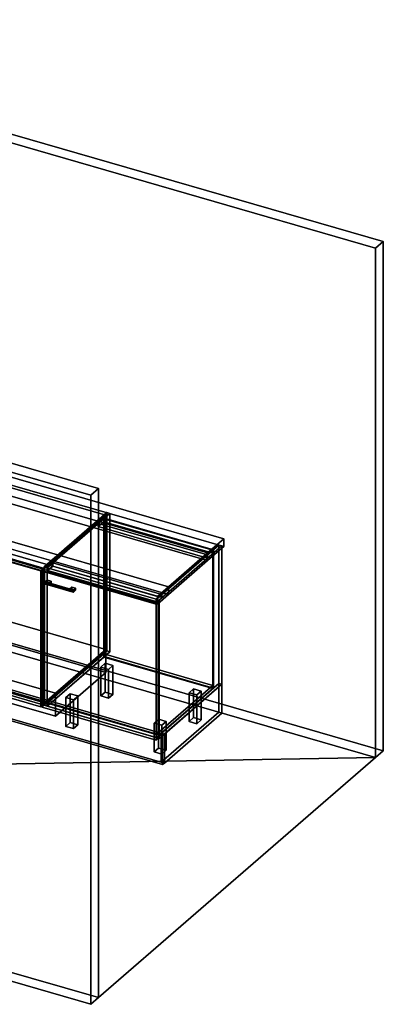
# Model space of a CAD drawing. Extents: x -1285 to 3499, y -2113 to 2325.
# Drawn here: x 1859 to 3499, y -2113 to 2325 of the extents above; entities that cross this region are included whole.
import ezdxf

# ---------------------------------------------------------------- set-up
doc = ezdxf.new("R2010")
doc.units = 0
doc.layers.add('layer0', color=7, linetype='CONTINUOUS')

# ---------------------------------------------------------------- blocks, each defined once
blk = doc.blocks.new('PF_OBJECT0')
at = {"layer": 'layer0'}
for p, q in [((35, 2325.3), (0, 2295)), ((0, 2295), (35, 2325.3)), ((35, 30.3), (35, 2325.3)), ((35, 2325.3), (3499.1, 1325.3)), ((3499.1, 1325.3), (35, 2325.3)), ((35, 2325.3), (35, 30.3)), ((0, 2295), (3464.1, 1295)), ((0, 0), (0, 2295)), ((0, 2295), (0, 0)), ((3464.1, 1295), (0, 2295)), ((3464.1, 1295), (3499.1, 1325.3)), ((3499.1, 1325.3), (3464.1, 1295)), ((3464.1, 1295), (3464.1, -1000)), ((3464.1, -1000), (3464.1, 1295)), ((3499.1, 1325.3), (3499.1, -969.7)), ((3499.1, -969.7), (3499.1, 1325.3)), ((0, 0), (35, 30.3)), ((35, 30.3), (0, 0)), ((3464.1, -1000), (0, 0)), ((0, 0), (3464.1, -1000)), ((3499.1, -969.7), (35, 30.3)), ((35, 30.3), (3499.1, -969.7)), ((3499.1, -969.7), (3464.1, -1000)), ((3464.1, -1000), (3499.1, -969.7))]:
    blk.add_line(p, q, dxfattribs=at)
blk = doc.blocks.new('PF_OBJECT1')
at = {"layer": 'layer0'}
for p, q in [((-1250, 1212.4), (-1285, 1182.1)), ((-1285, 1182.1), (-1250, 1212.4)), ((2214.1, 212.4), (-1250, 1212.4)), ((-1250, 1212.4), (-1250, -1082.5)), ((-1250, -1082.5), (-1250, 1212.4)), ((-1250, 1212.4), (2214.1, 212.4)), ((-1285, 1182.1), (-1285, -1112.8)), ((2179.1, 182.1), (-1285, 1182.1)), ((-1285, 1182.1), (2179.1, 182.1)), ((-1285, -1112.8), (-1285, 1182.1)), ((2179.1, 182.1), (2214.1, 212.4)), ((2214.1, 212.4), (2179.1, 182.1)), ((2179.1, -2112.8), (2179.1, 182.1)), ((2179.1, 182.1), (2179.1, -2112.8)), ((2214.1, -2082.5), (2214.1, 212.4)), ((2214.1, 212.4), (2214.1, -2082.5)), ((-1285, -1112.8), (-1250, -1082.5)), ((-1250, -1082.5), (-1285, -1112.8)), ((-1250, -1082.5), (2214.1, -2082.5)), ((2214.1, -2082.5), (-1250, -1082.5)), ((-1285, -1112.8), (2179.1, -2112.8)), ((2179.1, -2112.8), (-1285, -1112.8)), ((2214.1, -2082.5), (2179.1, -2112.8)), ((2179.1, -2112.8), (2214.1, -2082.5))]:
    blk.add_line(p, q, dxfattribs=at)
blk = doc.blocks.new('PF_OBJECT2')
at = {"layer": 'layer0'}
for p, q in [((0, 0), (-1250, -1082.5)), ((-1250, -1082.5), (0, 0)), ((3464.1, -1000), (0, 0)), ((0, 0), (3464.1, -1000)), ((3464.1, -1000), (-1250, -1082.5)), ((-1250, -1082.5), (3464.1, -1000)), ((2214.1, -2082.5), (3464.1, -1000)), ((3464.1, -1000), (2214.1, -2082.5)), ((-1250, -1082.5), (2214.1, -2082.5)), ((2214.1, -2082.5), (-1250, -1082.5))]:
    blk.add_line(p, q, dxfattribs=at)
blk = doc.blocks.new('PF_OBJECT42')
at = {"layer": 'layer0'}
for p, q in [((1440.1, -11), (1450.1, -2.4)), ((1450.1, -2.4), (1440.1, -11)), ((1954.6, -159.5), (1440.1, -11)), ((1440.1, -11), (1440.1, -623.3)), ((1440.1, -623.3), (1440.1, -11)), ((1440.1, -11), (1954.6, -159.5)), ((1450.1, -614.6), (1450.1, -2.4)), ((1450.1, -2.4), (1964.6, -150.9)), ((1450.1, -2.4), (1450.1, -614.6)), ((1964.6, -150.9), (1450.1, -2.4)), ((1964.6, -150.9), (1954.6, -159.5)), ((1954.6, -159.5), (1964.6, -150.9)), ((1954.6, -771.8), (1954.6, -159.5)), ((1954.6, -159.5), (1954.6, -771.8)), ((1964.6, -150.9), (1964.6, -763.1)), ((1964.6, -763.1), (1964.6, -150.9)), ((1450.1, -614.6), (1440.1, -623.3)), ((1440.1, -623.3), (1450.1, -614.6)), ((1964.6, -763.1), (1450.1, -614.6)), ((1450.1, -614.6), (1964.6, -763.1)), ((1440.1, -623.3), (1954.6, -771.8)), ((1954.6, -771.8), (1440.1, -623.3)), ((1954.6, -771.8), (1964.6, -763.1)), ((1964.6, -763.1), (1954.6, -771.8))]:
    blk.add_line(p, q, dxfattribs=at)
blk = doc.blocks.new('PF_SKETCH44')
at = {"layer": 'layer0'}
blk.add_line((2204.5, 62.6), (2157.3, 21.7), dxfattribs=at)
blk = doc.blocks.new('PF_SKETCH46')
at = {"layer": 'layer0'}
blk.add_line((2110.2, -19.1), (2063, -59.9), dxfattribs=at)
blk = doc.blocks.new('PF_SKETCH48')
at = {"layer": 'layer0'}
blk.add_line((2015.8, -100.8), (1968.7, -141.6), dxfattribs=at)
blk = doc.blocks.new('PF_OBJECT49')
at = {"layer": 'layer0'}
for p, q in [((1983, -754.9), (2238.5, -533.6)), ((2238.5, -533.6), (1983, -754.9)), ((2238.5, -547.5), (1983, -768.7)), ((1983, -768.7), (2238.5, -547.5)), ((2238.5, -547.5), (2238.5, -533.6)), ((2238.5, -533.6), (2730.4, -675.6)), ((2238.5, -533.6), (2238.5, -547.5)), ((2730.4, -675.6), (2238.5, -533.6)), ((2730.4, -689.5), (2238.5, -547.5)), ((2238.5, -547.5), (2730.4, -689.5)), ((2730.4, -675.6), (2474.9, -896.9)), ((2474.9, -896.9), (2730.4, -675.6)), ((2474.9, -910.7), (2730.4, -689.5)), ((2730.4, -689.5), (2474.9, -910.7)), ((2730.4, -675.6), (2730.4, -689.5)), ((2730.4, -689.5), (2730.4, -675.6)), ((2474.9, -896.9), (1983, -754.9)), ((1983, -754.9), (1983, -768.7)), ((1983, -768.7), (1983, -754.9)), ((1983, -754.9), (2474.9, -896.9)), ((1983, -768.7), (2474.9, -910.7)), ((2474.9, -910.7), (1983, -768.7)), ((2474.9, -910.7), (2474.9, -896.9)), ((2474.9, -896.9), (2474.9, -910.7))]:
    blk.add_line(p, q, dxfattribs=at)
blk = doc.blocks.new('PF_OBJECT50')
at = {"layer": 'layer0'}
for p, q in [((2238.5, 76.1), (2240.5, 77.8)), ((2240.5, 77.8), (2238.5, 76.1)), ((2730.4, -65.9), (2238.5, 76.1)), ((2238.5, 76.1), (2238.5, -547.5)), ((2238.5, -547.5), (2238.5, 76.1)), ((2238.5, 76.1), (2730.4, -65.9)), ((2240.5, -545.7), (2240.5, 77.8)), ((2240.5, 77.8), (2732.4, -64.2)), ((2240.5, 77.8), (2240.5, -545.7)), ((2732.4, -64.2), (2240.5, 77.8)), ((2732.4, -64.2), (2730.4, -65.9)), ((2730.4, -65.9), (2732.4, -64.2)), ((2730.4, -689.5), (2730.4, -65.9)), ((2730.4, -65.9), (2730.4, -689.5)), ((2732.4, -64.2), (2732.4, -687.7)), ((2732.4, -687.7), (2732.4, -64.2)), ((2240.5, -545.7), (2238.5, -547.5)), ((2238.5, -547.5), (2240.5, -545.7)), ((2238.5, -547.5), (2730.4, -689.5)), ((2730.4, -689.5), (2238.5, -547.5)), ((2732.4, -687.7), (2240.5, -545.7)), ((2240.5, -545.7), (2732.4, -687.7)), ((2730.4, -689.5), (2732.4, -687.7)), ((2732.4, -687.7), (2730.4, -689.5))]:
    blk.add_line(p, q, dxfattribs=at)
blk = doc.blocks.new('PF_OBJECT51')
at = {"layer": 'layer0'}
for p, q in [((2213.5, 54.4), (2238.5, 76.1)), ((2238.5, 76.1), (2213.5, 54.4)), ((2238.5, 62.2), (2213.5, 40.6)), ((2213.5, 40.6), (2238.5, 62.2)), ((2705.4, -87.6), (2213.5, 54.4)), ((2213.5, 54.4), (2213.5, 40.6)), ((2213.5, 40.6), (2213.5, 54.4)), ((2213.5, 54.4), (2705.4, -87.6)), ((2238.5, 76.1), (2730.4, -65.9)), ((2238.5, 62.2), (2238.5, 76.1)), ((2238.5, 76.1), (2238.5, 62.2)), ((2730.4, -65.9), (2238.5, 76.1)), ((2730.4, -79.8), (2238.5, 62.2)), ((2238.5, 62.2), (2730.4, -79.8)), ((2213.5, 40.6), (2705.4, -101.4)), ((2705.4, -101.4), (2213.5, 40.6)), ((2730.4, -65.9), (2705.4, -87.6)), ((2705.4, -87.6), (2730.4, -65.9)), ((2705.4, -101.4), (2730.4, -79.8)), ((2730.4, -79.8), (2705.4, -101.4)), ((2705.4, -101.4), (2705.4, -87.6)), ((2705.4, -87.6), (2705.4, -101.4)), ((2730.4, -65.9), (2730.4, -79.8)), ((2730.4, -79.8), (2730.4, -65.9))]:
    blk.add_line(p, q, dxfattribs=at)
blk = doc.blocks.new('PF_OBJECT52')
at = {"layer": 'layer0'}
for p, q in [((2251.7, 103.4), (1968.7, -141.6)), ((1968.7, -141.6), (2251.7, 103.4)), ((1982.5, -145.6), (2265.5, 99.4)), ((2265.5, 99.4), (1982.5, -145.6)), ((2265.5, 99.4), (2251.7, 103.4)), ((2251.7, 103.4), (2251.7, -520.1)), ((2251.7, -520.1), (2251.7, 103.4)), ((2251.7, 103.4), (2265.5, 99.4)), ((2265.5, -524.1), (2265.5, 99.4)), ((2265.5, 99.4), (2265.5, -524.1)), ((2757.4, -42.6), (2474.4, -287.6)), ((2474.4, -287.6), (2757.4, -42.6)), ((2771.3, -46.6), (2757.4, -42.6)), ((2757.4, -42.6), (2757.4, -666.1)), ((2757.4, -666.1), (2757.4, -42.6)), ((2757.4, -42.6), (2771.3, -46.6)), ((2488.3, -291.6), (2771.3, -46.6)), ((2771.3, -46.6), (2488.3, -291.6)), ((2771.3, -670.1), (2771.3, -46.6)), ((2771.3, -46.6), (2771.3, -670.1)), ((2008, -123.6), (1983, -145.2)), ((1983, -145.2), (2008, -123.6)), ((2499.9, -265.6), (2008, -123.6)), ((2008, -123.6), (2008, -137.4)), ((2008, -137.4), (2008, -123.6)), ((2008, -123.6), (2499.9, -265.6)), ((1968.7, -141.6), (1982.5, -145.6)), ((1968.7, -765.2), (1968.7, -141.6)), ((1982.5, -145.6), (1968.7, -141.6)), ((1968.7, -141.6), (1968.7, -765.2)), ((1982.5, -145.6), (1982.5, -769.2)), ((1982.5, -769.2), (1982.5, -145.6)), ((1983, -159.1), (2008, -137.4)), ((2008, -137.4), (1983, -159.1)), ((1983, -145.2), (2474.9, -287.2)), ((1983, -159.1), (1983, -145.2)), ((2474.9, -287.2), (1983, -145.2)), ((1983, -145.2), (1983, -159.1)), ((2474.9, -301.1), (1983, -159.1)), ((1983, -159.1), (2474.9, -301.1)), ((2008, -137.4), (2499.9, -279.4)), ((2499.9, -279.4), (2008, -137.4)), ((2474.9, -287.2), (2499.9, -265.6)), ((2499.9, -265.6), (2474.9, -287.2)), ((2499.9, -279.4), (2499.9, -265.6)), ((2499.9, -265.6), (2499.9, -279.4)), ((2474.4, -287.6), (2488.3, -291.6)), ((2474.4, -911.2), (2474.4, -287.6)), ((2488.3, -291.6), (2474.4, -287.6)), ((2474.4, -287.6), (2474.4, -911.2)), ((2499.9, -279.4), (2474.9, -301.1)), ((2474.9, -301.1), (2499.9, -279.4)), ((2474.9, -287.2), (2474.9, -301.1)), ((2474.9, -301.1), (2474.9, -287.2)), ((2488.3, -291.6), (2488.3, -915.2)), ((2488.3, -915.2), (2488.3, -291.6)), ((1968.7, -765.2), (2251.7, -520.1)), ((2251.7, -520.1), (1968.7, -765.2)), ((2265.5, -524.1), (1982.5, -769.2)), ((1982.5, -769.2), (2265.5, -524.1)), ((2251.7, -520.1), (2265.5, -524.1)), ((2265.5, -524.1), (2251.7, -520.1)), ((2474.4, -911.2), (2757.4, -666.1)), ((2757.4, -666.1), (2474.4, -911.2)), ((2771.3, -670.1), (2488.3, -915.2)), ((2488.3, -915.2), (2771.3, -670.1)), ((2757.4, -666.1), (2771.3, -670.1)), ((2771.3, -670.1), (2757.4, -666.1)), ((1982.5, -769.2), (1968.7, -765.2)), ((1968.7, -765.2), (1982.5, -769.2)), ((2488.3, -915.2), (2474.4, -911.2)), ((2474.4, -911.2), (2488.3, -915.2))]:
    blk.add_line(p, q, dxfattribs=at)
blk = doc.blocks.new('PF_OBJECT53')
at = {"layer": 'layer0'}
for p, q in [((1971.4, -212.1), (1970.6, -215.8)), ((1970.6, -215.8), (1971.4, -212.1)), ((1970.6, -215.8), (1971.4, -218.3)), ((2098.8, -252.8), (1970.6, -215.8)), ((1970.6, -215.8), (2098.8, -252.8)), ((1971.4, -218.3), (1970.6, -215.8)), ((1973.1, -209.3), (1971.4, -212.1)), ((1971.4, -212.1), (1973.1, -209.3)), ((2099.6, -249.1), (1971.4, -212.1)), ((1971.4, -212.1), (2099.6, -249.1)), ((1971.4, -218.3), (1973.1, -218)), ((1973.1, -218), (1971.4, -218.3)), ((2099.6, -255.3), (1971.4, -218.3)), ((1971.4, -218.3), (2099.6, -255.3)), ((1974.9, -209.1), (1973.1, -209.3)), ((1973.1, -209.3), (1974.9, -209.1)), ((1973.1, -209.3), (2101.3, -246.3)), ((2101.3, -246.3), (1973.1, -209.3)), ((1973.1, -218), (1974.9, -215.2)), ((1974.9, -215.2), (1973.1, -218)), ((2101.3, -255), (1973.1, -218)), ((1973.1, -218), (2101.3, -255)), ((2103.1, -246.1), (1974.9, -209.1)), ((1975.6, -211.5), (1974.9, -209.1)), ((1974.9, -209.1), (2103.1, -246.1)), ((1974.9, -209.1), (1975.6, -211.5)), ((1974.9, -215.2), (1975.6, -211.5)), ((1975.6, -211.5), (1974.9, -215.2)), ((2103.1, -252.2), (1974.9, -215.2)), ((1974.9, -215.2), (2103.1, -252.2)), ((2103.8, -248.5), (1975.6, -211.5)), ((1975.6, -211.5), (2103.8, -248.5)), ((2098.8, -252.8), (2099.6, -249.1)), ((2099.6, -249.1), (2098.8, -252.8)), ((2099.6, -255.3), (2098.8, -252.8)), ((2098.8, -252.8), (2099.6, -255.3)), ((2099.6, -249.1), (2101.3, -246.3)), ((2101.3, -246.3), (2099.6, -249.1)), ((2101.3, -255), (2099.6, -255.3)), ((2099.6, -255.3), (2101.3, -255)), ((2101.3, -246.3), (2103.1, -246.1)), ((2103.1, -246.1), (2101.3, -246.3)), ((2103.1, -252.2), (2101.3, -255)), ((2101.3, -255), (2103.1, -252.2)), ((2103.1, -246.1), (2103.8, -248.5)), ((2103.8, -248.5), (2103.1, -246.1)), ((2103.8, -248.5), (2103.1, -252.2)), ((2103.1, -252.2), (2103.8, -248.5))]:
    blk.add_line(p, q, dxfattribs=at)
blk = doc.blocks.new('PF_OBJECT54')
at = {"layer": 'layer0'}
for p, q in [((1973.1, -209.3), (1983.1, -200.7)), ((1983.1, -200.7), (1973.1, -209.3)), ((1990.5, -214.3), (1973.1, -209.3)), ((1973.1, -209.3), (1973.1, -218)), ((1983.1, -209.3), (1973.1, -218)), ((1973.1, -218), (1973.1, -209.3)), ((1973.1, -209.3), (1990.5, -214.3)), ((1973.1, -218), (1983.1, -209.3)), ((1973.1, -218), (1990.5, -223)), ((1990.5, -223), (1973.1, -218)), ((1983.1, -209.3), (1983.1, -200.7)), ((1983.1, -200.7), (2000.5, -205.7)), ((1983.1, -200.7), (1983.1, -209.3)), ((2000.5, -205.7), (1983.1, -200.7)), ((2000.5, -214.3), (1983.1, -209.3)), ((1983.1, -209.3), (2000.5, -214.3)), ((2000.5, -205.7), (1990.5, -214.3)), ((1990.5, -214.3), (2000.5, -205.7)), ((1990.5, -223), (1990.5, -214.3)), ((1990.5, -223), (2000.5, -214.3)), ((1990.5, -214.3), (1990.5, -223)), ((2000.5, -214.3), (1990.5, -223)), ((2000.5, -205.7), (2000.5, -214.3)), ((2000.5, -214.3), (2000.5, -205.7))]:
    blk.add_line(p, q, dxfattribs=at)
blk = doc.blocks.new('PF_OBJECT55')
at = {"layer": 'layer0'}
for p, q in [((2084, -241.3), (2094, -232.7)), ((2094, -232.7), (2084, -241.3)), ((2101.3, -246.3), (2084, -241.3)), ((2084, -241.3), (2084, -250)), ((2094, -241.3), (2084, -250)), ((2084, -250), (2084, -241.3)), ((2084, -241.3), (2101.3, -246.3)), ((2084, -250), (2094, -241.3)), ((2084, -250), (2101.3, -255)), ((2101.3, -255), (2084, -250)), ((2094, -241.3), (2094, -232.7)), ((2094, -232.7), (2111.3, -237.7)), ((2094, -232.7), (2094, -241.3)), ((2111.3, -237.7), (2094, -232.7)), ((2111.3, -246.3), (2094, -241.3)), ((2094, -241.3), (2111.3, -246.3)), ((2111.3, -237.7), (2101.3, -246.3)), ((2101.3, -246.3), (2111.3, -237.7)), ((2101.3, -255), (2101.3, -246.3)), ((2101.3, -255), (2111.3, -246.3)), ((2101.3, -246.3), (2101.3, -255)), ((2111.3, -246.3), (2101.3, -255)), ((2111.3, -237.7), (2111.3, -246.3)), ((2111.3, -246.3), (2111.3, -237.7))]:
    blk.add_line(p, q, dxfattribs=at)
blk = doc.blocks.new('PF_OBJECT56')
at = {"layer": 'layer0'}
for p, q in [((1959.8, -161), (1969.8, -152.4)), ((1969.8, -152.4), (1959.8, -161)), ((2474.2, -309.5), (1959.8, -161)), ((1959.8, -161), (1959.8, -773.3)), ((1959.8, -773.3), (1959.8, -161)), ((1959.8, -161), (2474.2, -309.5)), ((1969.8, -764.6), (1969.8, -152.4)), ((1969.8, -152.4), (2484.2, -300.9)), ((1969.8, -152.4), (1969.8, -764.6)), ((2484.2, -300.9), (1969.8, -152.4)), ((2484.2, -300.9), (2474.2, -309.5)), ((2474.2, -309.5), (2484.2, -300.9)), ((2474.2, -921.8), (2474.2, -309.5)), ((2474.2, -309.5), (2474.2, -921.8)), ((2484.2, -300.9), (2484.2, -913.1)), ((2484.2, -913.1), (2484.2, -300.9)), ((1969.8, -764.6), (1959.8, -773.3)), ((1959.8, -773.3), (1969.8, -764.6)), ((1959.8, -773.3), (2474.2, -921.8)), ((2474.2, -921.8), (1959.8, -773.3)), ((2484.2, -913.1), (1969.8, -764.6)), ((1969.8, -764.6), (2484.2, -913.1)), ((2474.2, -921.8), (2484.2, -913.1)), ((2484.2, -913.1), (2474.2, -921.8))]:
    blk.add_line(p, q, dxfattribs=at)
blk = doc.blocks.new('PF_OBJECT57')
at = {"layer": 'layer0'}
for p, q in [((2225, -593.2), (2245, -575.9)), ((2245, -575.9), (2225, -593.2)), ((2245, -705.8), (2245, -575.9)), ((2245, -575.9), (2279.6, -585.9)), ((2245, -575.9), (2245, -705.8)), ((2279.6, -585.9), (2245, -575.9)), ((2259.6, -603.2), (2225, -593.2)), ((2225, -593.2), (2225, -723.1)), ((2225, -723.1), (2225, -593.2)), ((2225, -593.2), (2259.6, -603.2)), ((2279.6, -585.9), (2259.6, -603.2)), ((2259.6, -603.2), (2279.6, -585.9)), ((2259.6, -733.1), (2259.6, -603.2)), ((2259.6, -603.2), (2259.6, -733.1)), ((2279.6, -585.9), (2279.6, -715.8)), ((2279.6, -715.8), (2279.6, -585.9)), ((2245, -705.8), (2225, -723.1)), ((2225, -723.1), (2245, -705.8)), ((2279.6, -715.8), (2245, -705.8)), ((2245, -705.8), (2279.6, -715.8)), ((2225, -723.1), (2259.6, -733.1)), ((2259.6, -733.1), (2225, -723.1)), ((2259.6, -733.1), (2279.6, -715.8)), ((2279.6, -715.8), (2259.6, -733.1))]:
    blk.add_line(p, q, dxfattribs=at)
blk = doc.blocks.new('PF_OBJECT58')
at = {"layer": 'layer0'}
for p, q in [((2067, -730), (2087, -712.7)), ((2087, -712.7), (2067, -730)), ((2101.6, -740), (2067, -730)), ((2067, -730), (2067, -860)), ((2067, -860), (2067, -730)), ((2067, -730), (2101.6, -740)), ((2087, -842.6), (2087, -712.7)), ((2087, -712.7), (2121.6, -722.7)), ((2087, -712.7), (2087, -842.6)), ((2121.6, -722.7), (2087, -712.7)), ((2121.6, -722.7), (2101.6, -740)), ((2101.6, -740), (2121.6, -722.7)), ((2101.6, -870), (2101.6, -740)), ((2101.6, -740), (2101.6, -870)), ((2121.6, -722.7), (2121.6, -852.6)), ((2121.6, -852.6), (2121.6, -722.7)), ((2087, -842.6), (2067, -860)), ((2067, -860), (2087, -842.6)), ((2121.6, -852.6), (2087, -842.6)), ((2087, -842.6), (2121.6, -852.6)), ((2067, -860), (2101.6, -870)), ((2101.6, -870), (2067, -860)), ((2101.6, -870), (2121.6, -852.6)), ((2121.6, -852.6), (2101.6, -870))]:
    blk.add_line(p, q, dxfattribs=at)
blk = doc.blocks.new('PF_OBJECT59')
at = {"layer": 'layer0'}
for p, q in [((2623.3, -708.2), (2643.3, -690.9)), ((2643.3, -690.9), (2623.3, -708.2)), ((2658, -718.2), (2623.3, -708.2)), ((2623.3, -708.2), (2623.3, -838.1)), ((2623.3, -838.1), (2623.3, -708.2)), ((2623.3, -708.2), (2658, -718.2)), ((2643.3, -820.8), (2643.3, -690.9)), ((2643.3, -690.9), (2678, -700.9)), ((2643.3, -690.9), (2643.3, -820.8)), ((2678, -700.9), (2643.3, -690.9)), ((2678, -700.9), (2658, -718.2)), ((2658, -718.2), (2678, -700.9)), ((2678, -700.9), (2678, -830.8)), ((2678, -830.8), (2678, -700.9)), ((2658, -848.1), (2658, -718.2)), ((2658, -718.2), (2658, -848.1)), ((2643.3, -820.8), (2623.3, -838.1)), ((2623.3, -838.1), (2643.3, -820.8)), ((2623.3, -838.1), (2658, -848.1)), ((2658, -848.1), (2623.3, -838.1)), ((2678, -830.8), (2643.3, -820.8)), ((2643.3, -820.8), (2678, -830.8)), ((2658, -848.1), (2678, -830.8)), ((2678, -830.8), (2658, -848.1))]:
    blk.add_line(p, q, dxfattribs=at)
blk = doc.blocks.new('PF_OBJECT60')
at = {"layer": 'layer0'}
for p, q in [((2465.3, -845), (2485.3, -827.7)), ((2485.3, -827.7), (2465.3, -845)), ((2485.3, -957.6), (2485.3, -827.7)), ((2485.3, -827.7), (2520, -837.7)), ((2485.3, -827.7), (2485.3, -957.6)), ((2520, -837.7), (2485.3, -827.7)), ((2520, -837.7), (2500, -855)), ((2500, -855), (2520, -837.7)), ((2520, -837.7), (2520, -967.6)), ((2520, -967.6), (2520, -837.7)), ((2500, -855), (2465.3, -845)), ((2465.3, -845), (2465.3, -975)), ((2465.3, -975), (2465.3, -845)), ((2465.3, -845), (2500, -855)), ((2500, -985), (2500, -855)), ((2500, -855), (2500, -985)), ((2485.3, -957.6), (2465.3, -975)), ((2465.3, -975), (2485.3, -957.6)), ((2465.3, -975), (2500, -985)), ((2500, -985), (2465.3, -975)), ((2520, -967.6), (2485.3, -957.6)), ((2485.3, -957.6), (2520, -967.6)), ((2500, -985), (2520, -967.6)), ((2520, -967.6), (2500, -985))]:
    blk.add_line(p, q, dxfattribs=at)
blk = doc.blocks.new('PF_SKETCH61')
at = {"layer": 'layer0'}
blk.add_line((2204.5, 62.6), (2157.3, 21.7), dxfattribs=at)
blk = doc.blocks.new('PF_SKETCH62')
at = {"layer": 'layer0'}
blk.add_line((2724.1, -87.4), (2676.9, -128.3), dxfattribs=at)
blk = doc.blocks.new('PF_SKETCH63')
at = {"layer": 'layer0'}
blk.add_line((2110.2, -19.1), (2063, -59.9), dxfattribs=at)
blk = doc.blocks.new('PF_SKETCH64')
at = {"layer": 'layer0'}
blk.add_line((2629.8, -169.1), (2582.6, -209.9), dxfattribs=at)
blk = doc.blocks.new('PF_SKETCH65')
at = {"layer": 'layer0'}
blk.add_line((2015.8, -100.8), (1968.7, -141.6), dxfattribs=at)
blk = doc.blocks.new('PF_SKETCH66')
at = {"layer": 'layer0'}
blk.add_line((2535.4, -250.8), (2488.3, -291.6), dxfattribs=at)
blk = doc.blocks.new('PF_OBJECT326')
at = {"layer": 'layer0'}
for p, q in [((610.7, 526.9), (684.2, 590.6)), ((684.2, 590.6), (610.7, 526.9)), ((684.2, 555.9), (684.2, 590.6)), ((684.2, 590.6), (1226.6, 434)), ((684.2, 590.6), (684.2, 555.9)), ((1226.6, 434), (684.2, 590.6)), ((684.2, 555.9), (610.7, 492.3)), ((610.7, 492.3), (684.2, 555.9)), ((1226.6, 399.4), (684.2, 555.9)), ((684.2, 555.9), (1226.6, 399.4)), ((434.2, 374.1), (610.7, 526.9)), ((610.7, 526.9), (434.2, 374.1)), ((610.7, 492.3), (434.2, 339.4)), ((434.2, 339.4), (610.7, 492.3)), ((610.7, 492.3), (610.7, 526.9)), ((610.7, 526.9), (610.7, 492.3)), ((610.7, 526.9), (1337.1, 317.2)), ((1224.7, 349.7), (610.7, 526.9)), ((1337.1, 282.6), (610.7, 492.3)), ((610.7, 492.3), (1224.7, 315)), ((1226.6, 434), (1226.6, 399.4)), ((1226.6, 399.4), (1226.6, 434)), ((1226.6, 434), (1299.8, 412.9)), ((1413.5, 312.2), (1226.6, 434)), ((1226.6, 434), (1405.3, 317.5)), ((1299.8, 412.9), (1226.6, 434)), ((1299.8, 378.2), (1299.8, 412.9)), ((1299.8, 412.9), (2779.9, -14.4)), ((1299.8, 412.9), (1299.8, 378.2)), ((2779.9, -14.4), (1299.8, 412.9)), ((1299.8, 412.9), (1533.6, 260.5)), ((1411.3, 340.2), (1299.8, 412.9)), ((384.2, 330.8), (434.2, 374.1)), ((434.2, 374.1), (384.2, 330.8)), ((434.2, 374.1), (434.2, 339.4)), ((434.2, 339.4), (434.2, 374.1)), ((2529.9, -230.9), (434.2, 374.1)), ((434.2, 374.1), (1048.2, 196.8)), ((1299.8, 378.2), (1226.6, 399.4)), ((1226.6, 399.4), (1413.5, 277.6)), ((1405.3, 282.9), (1226.6, 399.4)), ((1226.6, 399.4), (1299.8, 378.2)), ((2779.9, -49.1), (1299.8, 378.2)), ((1533.6, 225.9), (1299.8, 378.2)), ((1299.8, 378.2), (2779.9, -49.1)), ((1299.8, 378.2), (1411.3, 305.5)), ((434.2, 339.4), (384.2, 296.1)), ((384.2, 296.1), (434.2, 339.4)), ((2479.9, -274.2), (384.2, 330.8)), ((384.2, 330.8), (384.2, 296.1)), ((384.2, 296.1), (384.2, 330.8)), ((384.2, 330.8), (2479.9, -274.2)), ((434.2, 339.4), (2529.9, -265.6)), ((1048.2, 162.2), (434.2, 339.4)), ((1224.7, 349.7), (1048.2, 196.8)), ((1048.2, 196.8), (1224.7, 349.7)), ((1224.7, 315), (1048.2, 162.2)), ((1048.2, 162.2), (1224.7, 315)), ((1337.1, 317.2), (1224.7, 349.7)), ((1224.7, 349.7), (1224.7, 315)), ((1224.7, 315), (1224.7, 349.7)), ((1224.7, 315), (1337.1, 282.6)), ((1337.1, 317.2), (1337.1, 282.6)), ((1397, 299.9), (1337.1, 317.2)), ((1337.1, 282.6), (1337.1, 317.2)), ((1426.8, 311.3), (1337.1, 317.2)), ((1337.1, 317.2), (1397, 299.9)), ((1337.1, 317.2), (1413.5, 312.2)), ((1437.4, 315.4), (1397, 299.9)), ((1397, 299.9), (1426.8, 311.3)), ((1405.3, 317.5), (1411.3, 340.2)), ((1407.1, 324.2), (1405.3, 317.5)), ((1405.3, 317.5), (1405.3, 282.9)), ((1405.3, 282.9), (1405.3, 317.5)), ((1405.3, 317.5), (1413.5, 312.2)), ((1411.3, 340.2), (1407.1, 324.2)), ((1407.1, 324.2), (1425.2, 331.1)), ((1417.7, 328.2), (1407.1, 324.2)), ((1407.1, 324.2), (1407.1, 289.5)), ((1407.1, 289.5), (1407.1, 324.2)), ((1425.2, 331.1), (1411.3, 340.2)), ((1413.5, 277.6), (1413.5, 312.2)), ((1413.5, 312.2), (1426.8, 311.3)), ((1413.5, 312.2), (1413.5, 277.6)), ((1425.2, 331.1), (1417.7, 328.2)), ((1431, 327.4), (1417.7, 328.2)), ((1417.7, 328.2), (1417.7, 293.6)), ((1417.7, 293.6), (1417.7, 328.2)), ((1417.7, 328.2), (1431, 327.4)), ((1431, 327.4), (1425.2, 331.1)), ((1426.8, 311.3), (1437.4, 315.4)), ((1426.8, 276.7), (1426.8, 311.3)), ((1426.8, 311.3), (1426.8, 276.7)), ((1439.1, 322), (1430.8, 290.2)), ((1430.8, 290.2), (1437.4, 315.4)), ((1439.1, 322), (1431, 327.4)), ((1431, 327.4), (1431, 292.7)), ((1431, 292.7), (1431, 327.4)), ((1437.4, 315.4), (1439.1, 322)), ((1437.4, 280.8), (1437.4, 315.4)), ((1437.4, 315.4), (1437.4, 280.8)), ((1439.1, 287.4), (1439.1, 322)), ((1439.1, 322), (1439.1, 287.4)), ((1533.6, 260.5), (1439.1, 322)), ((384.2, 296.1), (2479.9, -308.9)), ((2479.9, -308.9), (384.2, 296.1)), ((1337.1, 282.6), (1426.8, 276.7)), ((1397, 265.3), (1337.1, 282.6)), ((1413.5, 277.6), (1337.1, 282.6)), ((1337.1, 282.6), (1397, 265.3)), ((1397, 299.9), (1397, 265.3)), ((1430.8, 290.2), (1397, 299.9)), ((1397, 265.3), (1397, 299.9)), ((1397, 299.9), (1430.8, 290.2)), ((1397, 265.3), (1437.4, 280.8)), ((1426.8, 276.7), (1397, 265.3)), ((1411.3, 305.5), (1405.3, 282.9)), ((1405.3, 282.9), (1407.1, 289.5)), ((1413.5, 277.6), (1405.3, 282.9)), ((1407.1, 289.5), (1411.3, 305.5)), ((1425.2, 296.5), (1407.1, 289.5)), ((1407.1, 289.5), (1417.7, 293.6)), ((1411.3, 305.5), (1425.2, 296.5)), ((1426.8, 276.7), (1413.5, 277.6)), ((1417.7, 293.6), (1425.2, 296.5)), ((1431, 292.7), (1417.7, 293.6)), ((1417.7, 293.6), (1431, 292.7)), ((1425.2, 296.5), (1431, 292.7)), ((1437.4, 280.8), (1426.8, 276.7)), ((1430.8, 290.2), (1430.8, 255.5)), ((1533.6, 260.5), (1430.8, 290.2)), ((1430.8, 255.5), (1430.8, 290.2)), ((1430.8, 290.2), (1533.6, 260.5)), ((1430.8, 255.5), (1439.1, 287.4)), ((1437.4, 280.8), (1430.8, 255.5)), ((1431, 292.7), (1439.1, 287.4)), ((1439.1, 287.4), (1437.4, 280.8)), ((1439.1, 287.4), (1533.6, 225.9)), ((1430.8, 255.5), (1397, 265.3)), ((1397, 265.3), (1430.8, 255.5)), ((1397.2, 96.1), (1573.7, 248.9)), ((1573.7, 248.9), (1397.2, 96.1)), ((1533.6, 225.9), (1430.8, 255.5)), ((1430.8, 255.5), (1533.6, 225.9)), ((1533.6, 260.5), (1533.6, 225.9)), ((1573.7, 248.9), (1533.6, 260.5)), ((1533.6, 225.9), (1533.6, 260.5)), ((1533.6, 260.5), (2706.4, -78.1)), ((2706.4, -112.7), (1533.6, 225.9)), ((1533.6, 225.9), (1573.7, 214.3)), ((1573.7, 214.3), (1573.7, 248.9)), ((1573.7, 248.9), (1573.7, 214.3)), ((2706.4, -78.1), (1573.7, 248.9)), ((1048.2, 162.2), (1048.2, 196.8)), ((1048.2, 196.8), (1397.2, 96.1)), ((1048.2, 196.8), (1048.2, 162.2)), ((1397.2, 61.4), (1573.7, 214.3)), ((1573.7, 214.3), (1397.2, 61.4)), ((1573.7, 214.3), (2706.4, -112.7)), ((1397.2, 61.4), (1048.2, 162.2)), ((1397.2, 96.1), (1397.2, 61.4)), ((1397.2, 61.4), (1397.2, 96.1)), ((1397.2, 96.1), (2529.9, -230.9)), ((2529.9, -265.6), (1397.2, 61.4)), ((2779.9, -14.4), (2706.4, -78.1)), ((2706.4, -78.1), (2779.9, -14.4)), ((2779.9, -14.4), (2779.9, -49.1)), ((2779.9, -49.1), (2779.9, -14.4)), ((2706.4, -78.1), (2529.9, -230.9)), ((2529.9, -230.9), (2706.4, -78.1)), ((2706.4, -112.7), (2779.9, -49.1)), ((2779.9, -49.1), (2706.4, -112.7)), ((2706.4, -78.1), (2706.4, -112.7)), ((2706.4, -112.7), (2706.4, -78.1)), ((2529.9, -265.6), (2706.4, -112.7)), ((2706.4, -112.7), (2529.9, -265.6)), ((2529.9, -230.9), (2479.9, -274.2)), ((2479.9, -274.2), (2529.9, -230.9)), ((2479.9, -308.9), (2529.9, -265.6)), ((2529.9, -265.6), (2479.9, -308.9)), ((2529.9, -265.6), (2529.9, -230.9)), ((2529.9, -230.9), (2529.9, -265.6)), ((2479.9, -308.9), (2479.9, -274.2)), ((2479.9, -274.2), (2479.9, -308.9))]:
    blk.add_line(p, q, dxfattribs=at)
blk = doc.blocks.new('PF_OBJECT331')
at = {"layer": 'layer0'}
for p, q in [((424.8, -302.2), (432.8, -295.3)), ((432.8, -295.3), (424.8, -302.2)), ((424.8, -432.1), (424.8, -302.2)), ((424.8, -302.2), (2503.3, -902.2)), ((424.8, -302.2), (424.8, -432.1)), ((2503.3, -902.2), (424.8, -302.2)), ((432.8, -425.2), (432.8, -295.3)), ((432.8, -295.3), (2511.3, -895.3)), ((432.8, -295.3), (432.8, -425.2)), ((2511.3, -895.3), (432.8, -295.3)), ((424.8, -432.1), (432.8, -425.2)), ((432.8, -425.2), (424.8, -432.1)), ((2503.3, -1032.1), (424.8, -432.1)), ((424.8, -432.1), (2503.3, -1032.1)), ((2511.3, -1025.2), (432.8, -425.2)), ((432.8, -425.2), (2511.3, -1025.2)), ((2511.3, -895.3), (2503.3, -902.2)), ((2503.3, -902.2), (2511.3, -895.3)), ((2503.3, -902.2), (2503.3, -1032.1)), ((2503.3, -1032.1), (2503.3, -902.2)), ((2511.3, -895.3), (2511.3, -1025.2)), ((2511.3, -1025.2), (2511.3, -895.3)), ((2511.3, -1025.2), (2503.3, -1032.1)), ((2503.3, -1032.1), (2511.3, -1025.2))]:
    blk.add_line(p, q, dxfattribs=at)
blk = doc.blocks.new('PF_OBJECT332')
at = {"layer": 'layer0'}
for p, q in [((2497.4, -891.3), (2757.4, -666.1)), ((2757.4, -666.1), (2497.4, -891.3)), ((2511.3, -895.3), (2771.3, -670.1)), ((2771.3, -670.1), (2511.3, -895.3)), ((2757.4, -666.1), (2757.4, -796)), ((2757.4, -666.1), (2771.3, -670.1)), ((2757.4, -796), (2757.4, -666.1)), ((2771.3, -670.1), (2757.4, -666.1)), ((2771.3, -670.1), (2771.3, -800)), ((2771.3, -800), (2771.3, -670.1)), ((2757.4, -796), (2497.4, -1021.2)), ((2497.4, -1021.2), (2757.4, -796)), ((2757.4, -796), (2771.3, -800)), ((2771.3, -800), (2757.4, -796)), ((2771.3, -800), (2511.3, -1025.2)), ((2511.3, -1025.2), (2771.3, -800)), ((2497.4, -1021.2), (2497.4, -891.3)), ((2511.3, -895.3), (2497.4, -891.3)), ((2497.4, -891.3), (2497.4, -1021.2)), ((2497.4, -891.3), (2511.3, -895.3)), ((2511.3, -1025.2), (2511.3, -895.3)), ((2511.3, -895.3), (2511.3, -1025.2)), ((2511.3, -1025.2), (2497.4, -1021.2)), ((2497.4, -1021.2), (2511.3, -1025.2))]:
    blk.add_line(p, q, dxfattribs=at)
blk = doc.blocks.new('PF_OBJECT344')
at = {"layer": 'layer0'}
for p, q in [((1502.4, -561.3), (1729.9, -364.3)), ((1729.9, -364.3), (1502.4, -561.3)), ((1729.9, -468.2), (1729.9, -364.3)), ((1729.9, -364.3), (2247.8, -513.8)), ((1729.9, -364.3), (1729.9, -468.2)), ((2247.8, -513.8), (1729.9, -364.3)), ((1729.9, -468.2), (1502.4, -665.2)), ((1502.4, -665.2), (1729.9, -468.2)), ((2247.8, -617.7), (1729.9, -468.2)), ((1729.9, -468.2), (2247.8, -617.7)), ((2247.8, -513.8), (2020.3, -710.8)), ((2020.3, -710.8), (2247.8, -513.8)), ((2247.8, -513.8), (2247.8, -617.7)), ((2247.8, -617.7), (2247.8, -513.8)), ((2020.3, -710.8), (1502.4, -561.3)), ((1502.4, -561.3), (1502.4, -665.2)), ((1502.4, -665.2), (1502.4, -561.3)), ((1502.4, -561.3), (2020.3, -710.8)), ((2020.3, -814.7), (2247.8, -617.7)), ((2247.8, -617.7), (2020.3, -814.7)), ((1502.4, -665.2), (2020.3, -814.7)), ((2020.3, -814.7), (1502.4, -665.2)), ((2020.3, -814.7), (2020.3, -710.8)), ((2020.3, -710.8), (2020.3, -814.7))]:
    blk.add_line(p, q, dxfattribs=at)
blk = doc.blocks.new('PF_OBJECT345')
at = {"layer": 'layer0'}
for p, q in [((1452.4, 1.6), (1729.9, 241.9)), ((1729.9, 241.9), (1452.4, 1.6)), ((1729.9, -364.3), (1729.9, 241.9)), ((1729.9, 241.9), (2247.8, 92.4)), ((1729.9, 241.9), (1729.9, -364.3)), ((2247.8, 92.4), (1729.9, 241.9)), ((2247.8, 92.4), (1970.3, -147.9)), ((1970.3, -147.9), (2247.8, 92.4)), ((2247.8, 92.4), (2247.8, -513.8)), ((2247.8, -513.8), (2247.8, 92.4)), ((1970.3, -147.9), (1452.4, 1.6)), ((1452.4, 1.6), (1452.4, -604.6)), ((1452.4, -604.6), (1452.4, 1.6)), ((1452.4, 1.6), (1970.3, -147.9)), ((1970.3, -754.1), (1970.3, -147.9)), ((1970.3, -147.9), (1970.3, -754.1)), ((1729.9, -364.3), (1452.4, -604.6)), ((1452.4, -604.6), (1729.9, -364.3)), ((2247.8, -513.8), (1729.9, -364.3)), ((1729.9, -364.3), (2247.8, -513.8)), ((1970.3, -754.1), (2247.8, -513.8)), ((2247.8, -513.8), (1970.3, -754.1)), ((1452.4, -604.6), (1970.3, -754.1)), ((1970.3, -754.1), (1452.4, -604.6))]:
    blk.add_line(p, q, dxfattribs=at)

msp = doc.modelspace()

# ---------------------------------------------------------------- block references
for name in ['PF_OBJECT0', 'PF_OBJECT1', 'PF_OBJECT326', 'PF_OBJECT345', 'PF_OBJECT52', 'PF_SKETCH44', 'PF_SKETCH61', 'PF_OBJECT51', 'PF_OBJECT50', 'PF_OBJECT2', 'PF_OBJECT42', 'PF_SKETCH46', 'PF_SKETCH63', 'PF_SKETCH62', 'PF_SKETCH48', 'PF_SKETCH65', 'PF_OBJECT56', 'PF_SKETCH64', 'PF_OBJECT53', 'PF_OBJECT54', 'PF_OBJECT55', 'PF_SKETCH66', 'PF_OBJECT331', 'PF_OBJECT344', 'PF_OBJECT49', 'PF_OBJECT57', 'PF_OBJECT332', 'PF_OBJECT59', 'PF_OBJECT58', 'PF_OBJECT60']:
    msp.add_blockref(name, (0, 0))

doc.saveas('drawing.dxf')
